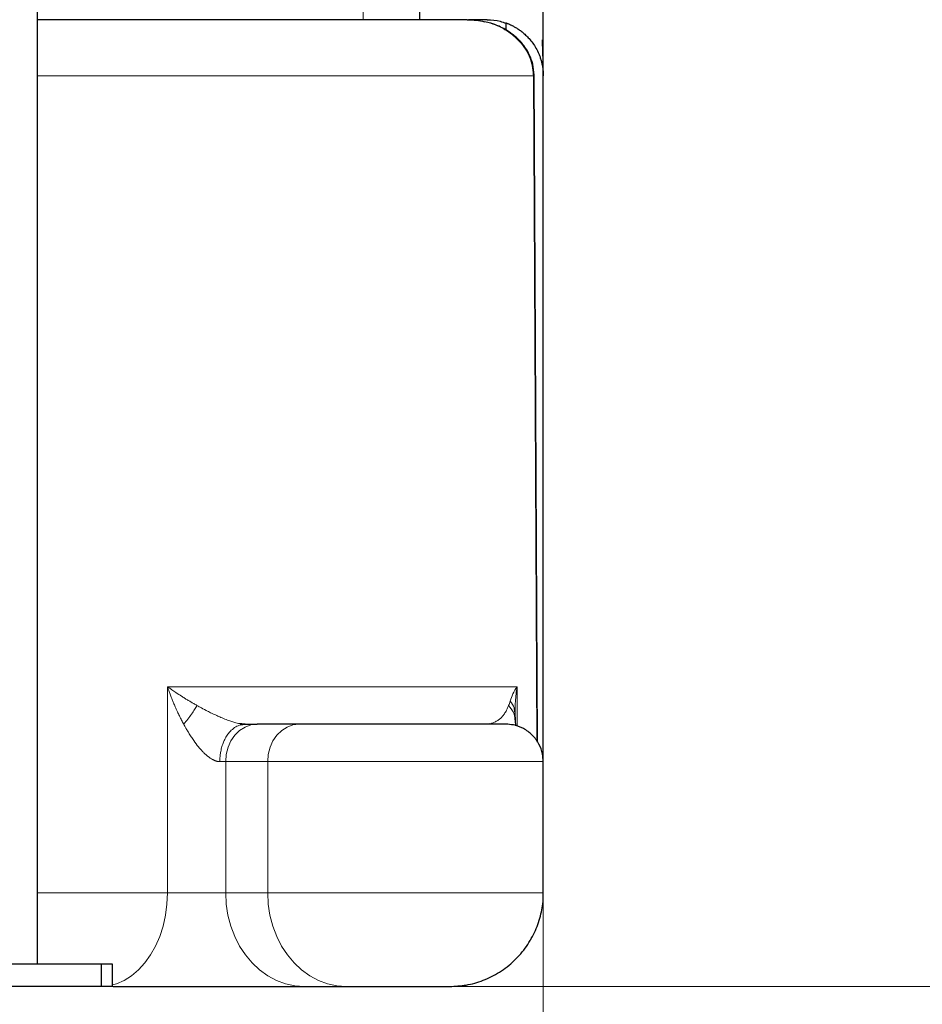
# Model space of a CAD drawing. Units: millimetres. Extents: x 0 to 420, y 0 to 297.
# Drawn here: x 309 to 325, y 175 to 193 of the extents above; entities that cross this region are included whole.
import ezdxf

# ---------------------------------------------------------------- set-up
doc = ezdxf.new("R2010")
doc.units = ezdxf.units.MM
doc.styles.add('SLDTEXTSTYLE0', font='TXT', dxfattribs={"width": 0.605})
doc.dimstyles.new('SLDDIMSTYLE0', dxfattribs={"dimtxt": 3.5, "dimasz": 3.5, "dimexe": 0, "dimexo": 0.0625, "dimgap": 0.875, "dimtad": 1, "dimlfac": 15, "dimrnd": 1e-09, "dimzin": 12, "dimdsep": 46, "dimtxsty": 'SLDTEXTSTYLE0', "dimsah": 1, "dimcen": 0.09, "dimadec": 0, "dimazin": 3, "dimtfac": 1, "dimtdec": 3, "dimtofl": 0, "dimtmove": 0, "dimatfit": 3, "dimfxl": 0, "dimfrac": 2, "dimtolj": 1, "dimtzin": 12, "dimarcsym": 0})
doc.dimstyles.new('SLDDIMSTYLE1', dxfattribs={"dimtxt": 3.5, "dimasz": 3.5, "dimexe": 0, "dimexo": 0.0625, "dimgap": 0.875, "dimtad": 1, "dimlfac": 15, "dimrnd": 1e-09, "dimzin": 12, "dimdsep": 46, "dimtxsty": 'SLDTEXTSTYLE0', "dimsah": 1, "dimcen": 0.09, "dimadec": 0, "dimazin": 3, "dimtfac": 1, "dimtdec": 3, "dimtmove": 0, "dimatfit": 0, "dimfxl": 0, "dimfrac": 2, "dimtolj": 1, "dimtzin": 12, "dimarcsym": 0})

# ---------------------------------------------------------------- blocks, each defined once
blk = doc.blocks.new('_D_13')
at = {"color": 7, "linetype": 'Continuous', "lineweight": 0}
for p, q in [((318.141, 201.836), (318.141, 160.912)), ((306.474, 195.936), (306.474, 160.912)), ((306.474, 161.912), (299.744, 161.912)), ((306.474, 161.912), (318.141, 161.912)), ((318.141, 161.912), (324.872, 161.912))]:
    blk.add_line(p, q, dxfattribs=at)
at = {"color": 7, "linetype": 'Continuous', "lineweight": 18}
for points in [[(306.474, 161.912), (302.974, 162.45), (302.974, 161.373)], [(318.141, 161.912), (321.641, 161.373), (321.641, 162.45)]]:
    blk.add_solid(points, dxfattribs=at)
at = {"color": 7, "linetype": 'Continuous', "lineweight": 18, "insert": (308.297, 166.424), "char_height": 3.5, "attachment_point": 1, "style": 'SLDTEXTSTYLE0'}
blk.add_mtext('175', dxfattribs=at)
blk = doc.blocks.new('_D_15')
at = {"color": 7, "linetype": 'Continuous', "lineweight": 0}
for p, q in [((295.237, 269.403), (340.683, 269.403)), ((339.683, 269.403), (339.683, 175.403)), ((302.242, 175.403), (340.683, 175.403))]:
    blk.add_line(p, q, dxfattribs=at)
at = {"color": 7, "linetype": 'Continuous', "lineweight": 18}
for points in [[(339.683, 269.403), (339.145, 265.903), (340.221, 265.903)], [(339.683, 175.403), (340.222, 178.903), (339.145, 178.903)]]:
    blk.add_solid(points, dxfattribs=at)
at = {"color": 7, "linetype": 'Continuous', "lineweight": 18, "insert": (335.171, 217.056), "char_height": 3.5, "attachment_point": 1, "rotation": 90.0001, "style": 'SLDTEXTSTYLE0'}
blk.add_mtext('1410', dxfattribs=at)

msp = doc.modelspace()

# ---------------------------------------------------------------- linework, layer by layer
at = {"color": 7, "linetype": 'Continuous', "lineweight": 25}
for p, q in [((318.14111, 191.70706), (318.14111, 200.15621)), ((318.14111, 180.39152), (318.14111, 200.1562)), ((309.14111, 175.80316), (309.14111, 194.73656)), ((315.94663, 192.60316), (315.94663, 193.27016)), ((315.57665, 192.60316), (315.57912, 192.60316)), ((316.20415, 192.60316), (315.9438, 192.60316)), ((317.47445, 192.55233), (317.47445, 192.42279)), ((317.5794, 192.50087), (317.58808, 192.49771)), ((317.97858, 191.60474), (317.97833, 191.6229)), ((318.0384, 179.74955), (317.97875, 191.60485)), ((318.14111, 177.09309), (318.14111, 191.60316)), ((318.14111, 179.41482), (318.14111, 191.57982)), ((317.63253, 180.27495), (317.6346, 180.26037)), ((317.63851, 180.27403), (317.64182, 180.3227)), ((317.64727, 180.13538), (317.63951, 180.26166)), ((317.64096, 180.29437), (317.64157, 180.3227)), ((312.75813, 180.06704), (312.75494, 180.07862)), ((317.65471, 180.03978), (317.64802, 180.13445)), ((312.75604, 180.05852), (312.8393, 180.06983)), ((313.7971, 180.06982), (313.04931, 180.06982)), ((317.12997, 180.07024), (317.12242, 180.06983)), ((318.14111, 177.06982), (318.14111, 179.40316)), ((310.27445, 175.80316), (302.67445, 175.80316)), ((310.27445, 175.80316), (310.27445, 175.40316)), ((310.47445, 175.80316), (310.27445, 175.80316)), ((310.47445, 175.40316), (310.47445, 175.80316)), ((310.27445, 175.40316), (302.67445, 175.40316)), ((310.47445, 175.40316), (310.27445, 175.40316)), ((313.88796, 175.40316), (314.63578, 175.40316))]:
    msp.add_line(p, q, dxfattribs=at)
at = {"color": 8, "linetype": 'Continuous', "lineweight": 18}
for p, q in [((314.93352, 193.26982), (314.93352, 192.60316)), ((317.96414, 191.60316), (309.14111, 191.60316)), ((317.96422, 191.60316), (318.02451, 179.76831)), ((311.45421, 180.73649), (311.45421, 177.06982)), ((317.67476, 180.73649), (311.45421, 180.73649)), ((317.67476, 180.03252), (317.67475, 180.73644)), ((312.38533, 179.40316), (312.49019, 179.40316)), ((312.49019, 179.40316), (312.49019, 177.06982)), ((312.49019, 179.40316), (313.23799, 179.40316)), ((313.23799, 179.40316), (318.14111, 179.40316)), ((313.23799, 179.40316), (313.23799, 177.06982)), ((311.45421, 177.06982), (309.14111, 177.06982)), ((312.49019, 177.06982), (311.45421, 177.06982)), ((313.23799, 177.06982), (312.49019, 177.06982)), ((313.23799, 177.06982), (318.14111, 177.06982)), ((317.92276, 176.24511), (317.90518, 176.22967))]:
    msp.add_line(p, q, dxfattribs=at)
at = {"color": 8, "linetype": 'Continuous', "lineweight": 18, "flags": 128}
for points in [[(313.04931, 180.06982), (312.94023, 180.05701), (312.83534, 180.01908), (312.73868, 179.95747), (312.65395, 179.87456), (312.58442, 179.77354), (312.53275, 179.65828), (312.50093, 179.53322), (312.49019, 179.40316)], [(313.7971, 180.06982), (313.68803, 180.05701), (313.58314, 180.01908), (313.48648, 179.95747), (313.40175, 179.87456), (313.33222, 179.77354), (313.28055, 179.65828), (313.24873, 179.53322), (313.23799, 179.40316)], [(311.45421, 177.06982), (311.44552, 176.86893), (311.41957, 176.67096), (311.37674, 176.47882), (311.31766, 176.29529), (311.24318, 176.12305), (311.15439, 175.96462), (311.0526, 175.82231), (310.93927, 175.69818), (310.81607, 175.59406), (310.68479, 175.51146), (310.54735, 175.45159), (310.47445, 175.42982)], [(312.49019, 177.06982), (312.50038, 176.86893), (312.53081, 176.67097), (312.58102, 176.47882), (312.6503, 176.29529), (312.73762, 176.12306), (312.84171, 175.96463), (312.96106, 175.82232), (313.09393, 175.69819), (313.23838, 175.59407), (313.3923, 175.51147), (313.55345, 175.45159), (313.71947, 175.41531), (313.88795, 175.40316)], [(314.63577, 175.40316), (314.46729, 175.41531), (314.30126, 175.45159), (314.14011, 175.51146), (313.98619, 175.59406), (313.84174, 175.69818), (313.70887, 175.82231), (313.58952, 175.96462), (313.48542, 176.12305), (313.3981, 176.29529), (313.32883, 176.47882), (313.27861, 176.67096), (313.24818, 176.86893), (313.23799, 177.06982)]]:
    msp.add_lwpolyline(points, dxfattribs=at)
at = {"color": 7, "linetype": 'Continuous', "lineweight": 25}
for points, knots in [([(318.13715, 191.901), (318.13716, 191.95579), (318.13718, 192.06205), (318.13717, 192.27638), (318.13712, 192.51312), (318.13703, 192.77624), (318.13688, 193.05848), (318.13668, 193.35313), (318.13641, 193.63975), (318.13608, 193.91111), (318.13568, 194.16131), (318.13522, 194.38222), (318.13468, 194.57102), (318.1341, 194.72581), (318.13335, 194.8571), (318.13238, 194.98496), (318.13158, 195.14557), (318.13069, 195.36313), (318.12981, 195.64715), (318.12897, 195.99013), (318.12819, 196.39539), (318.12748, 196.86617), (318.12685, 197.40532), (318.1263, 198.015), (318.12584, 198.69685), (318.1255, 199.41064), (318.12536, 199.90188), (318.12529, 200.13736)], [0, 0, 0, 0, 0.05850464, 0.11345741, 0.16485664, 0.21270364, 0.26207497, 0.30699525, 0.34746838, 0.3835015, 0.4151012, 0.4422774, 0.46385721, 0.48152029, 0.49527485, 0.50758789, 0.52319797, 0.54777819, 0.57778171, 0.61319314, 0.65399182, 0.70015611, 0.75165968, 0.80847683, 0.87058312, 0.93796423, 1, 1, 1, 1]), ([(316.78731, 192.60316), (316.63903, 192.60316), (316.34243, 192.60316), (315.81601, 192.60316), (315.2316, 192.60316), (314.58484, 192.60316), (313.87899, 192.60316), (313.11556, 192.60316), (312.29646, 192.60316), (311.42477, 192.60316), (310.49911, 192.60316), (309.73692, 192.60316), (309.26854, 192.60316), (309.14111, 192.60316)], [0, 0, 0, 0, 0.09639316, 0.19280216, 0.28919341, 0.38558706, 0.48199545, 0.57838698, 0.67478057, 0.771189, 0.86758036, 0.96397374, 1, 1, 1, 1]), ([(316.78732, 192.60316), (316.84302, 192.60164), (316.94749, 192.59879), (317.04974, 192.57699), (317.09748, 192.56681)], [0, 0, 0, 0, 0.533202991, 1, 1, 1, 1]), ([(317.14111, 192.60316), (317.0843, 192.60316), (316.97161, 192.60316), (316.86144, 192.60316), (316.81191, 192.60316), (316.81065, 192.60316)], [0, 0, 0, 0, 0.49764489, 0.98719715, 1, 1, 1, 1]), ([(317.97631, 191.62183), (317.97129, 191.68562), (317.9617, 191.80764), (317.90251, 191.96615), (317.83593, 192.08617), (317.76974, 192.1756), (317.71117, 192.24022), (317.655, 192.29342), (317.60135, 192.33817), (317.53738, 192.38485), (317.45443, 192.4367), (317.34336, 192.49223), (317.22069, 192.53996), (317.13394, 192.55754), (317.09727, 192.56497)], [0, 0, 0, 0, 0.1300894, 0.2488738, 0.34475252, 0.41906146, 0.4868135, 0.53278008, 0.58229244, 0.63602027, 0.70252773, 0.79512082, 0.91339875, 1, 1, 1, 1]), ([(317.14111, 192.60316), (317.22111, 192.59946), (317.34029, 192.59396), (317.44125, 192.55261), (317.47445, 192.53901)], [0, 0, 0, 0, 0.67122733, 1, 1, 1, 1]), ([(317.47445, 192.54597), (317.4745, 192.54595), (317.4746, 192.54591), (317.47546, 192.54562), (317.4768, 192.54514), (317.47869, 192.54447), (317.48109, 192.54361), (317.48399, 192.54255), (317.48739, 192.5413), (317.49127, 192.53986), (317.50095, 192.53621), (317.52038, 192.52864), (317.55589, 192.51342), (317.59898, 192.49268), (317.64968, 192.46492), (317.70546, 192.42968), (317.76644, 192.38487), (317.82958, 192.33017), (317.89384, 192.26383), (317.95608, 192.18572), (318.01385, 192.09548), (318.05518, 192.01193), (318.08407, 191.93807), (318.10331, 191.87803), (318.11946, 191.81364), (318.12959, 191.75786), (318.13604, 191.70651), (318.14018, 191.6586), (318.14078, 191.62289), (318.14111, 191.60316)], [0, 0, 0, 0, 0.00913463, 0.01823099, 0.02729093, 0.03631631, 0.04530903, 0.054271, 0.06320415, 0.07211043, 0.0809918, 0.12259597, 0.16307761, 0.20644887, 0.24976537, 0.29786674, 0.34780608, 0.40477499, 0.46609432, 0.53478795, 0.61077659, 0.6930323, 0.73784631, 0.78717182, 0.8349471, 0.888852, 0.91722749, 0.95427706, 1, 1, 1, 1]), ([(318.14087, 191.68372), (318.14081, 191.70724), (318.14067, 191.76597), (318.13804, 191.89086), (318.13336, 192.05114), (318.12823, 192.17942), (318.12567, 192.24343)], [0, 0, 0, 0, 0.18270458, 0.45630176, 0.72872538, 1, 1, 1, 1]), ([(312.8393, 180.06983), (312.82745, 180.0701), (312.80191, 180.07071), (312.77156, 180.07548), (312.75529, 180.07804)], [0, 0, 0, 0, 0.46395925, 1, 1, 1, 1]), ([(317.17799, 180.0748), (317.17089, 180.0735), (317.16268, 180.072), (317.15438, 180.07159), (317.15326, 180.07153)], [0, 0, 0, 0, 0.86560348, 1, 1, 1, 1]), ([(312.83907, 180.06982), (312.84633, 180.06982), (312.86082, 180.06982), (312.88195, 180.06982), (312.90261, 180.06982), (312.92275, 180.06982), (312.94237, 180.06982), (312.96149, 180.06982), (312.9801, 180.06982), (312.99819, 180.06982), (313.01577, 180.06982), (313.03287, 180.06982), (313.04382, 180.06982), (313.0493, 180.06982)], [0, 0, 0, 0, 0.09125062, 0.1822966, 0.27318312, 0.36395555, 0.45465947, 0.54534053, 0.63604445, 0.72681688, 0.8177034, 0.90874938, 1, 1, 1, 1]), ([(317.46868, 180.06982), (317.46866, 180.06982), (317.46862, 180.06982), (317.40653, 180.06982), (317.29397, 180.06982), (317.12982, 180.06982), (316.92287, 180.06982), (316.67632, 180.06982), (316.39834, 180.06982), (316.09517, 180.06982), (315.77577, 180.06982), (315.44814, 180.06982), (315.1212, 180.06982), (314.80393, 180.06982), (314.50401, 180.06982), (314.23135, 180.06982), (313.98811, 180.06982), (313.86077, 180.06982), (313.79711, 180.06982)], [0, 0, 0, 0, 0.04338083, 0.10715387, 0.17093207, 0.2347028, 0.2984817, 0.36225274, 0.42603127, 0.48980226, 0.55358091, 0.61735171, 0.68113064, 0.74490138, 0.80867989, 0.87245116, 0.93622788, 1, 1, 1, 1]), ([(318.13723, 179.40356), (318.13602, 179.44909), (318.13314, 179.55776), (318.06889, 179.72322), (317.95307, 179.88167), (317.79451, 179.99808), (317.62868, 180.06046), (317.52009, 180.06705), (317.47445, 180.06982)], [0, 0, 0, 0, 0.13035154, 0.3110624, 0.49964578, 0.68822937, 0.86893935, 1, 1, 1, 1]), ([(316.47445, 175.40316), (316.57312, 175.40825), (316.77625, 175.41874), (317.07813, 175.50603), (317.36983, 175.65096), (317.63285, 175.85601), (317.84874, 176.10813), (318.00845, 176.39124), (318.10361, 176.68679), (318.14393, 176.91597), (318.13765, 177.0422), (318.13627, 177.06997)], [0, 0, 0, 0, 0.11308435, 0.23280109, 0.35748108, 0.4849501, 0.61271749, 0.73605993, 0.85510002, 0.96811991, 1, 1, 1, 1]), ([(310.48611, 175.40316), (310.54514, 175.40316), (310.67352, 175.40316), (310.89106, 175.40316), (311.13128, 175.40316), (311.38191, 175.40316), (311.63936, 175.40316), (311.90045, 175.40316), (312.16194, 175.40316), (312.42055, 175.40316), (312.67298, 175.40316), (312.91619, 175.40316), (313.14693, 175.40316), (313.36269, 175.40316), (313.55989, 175.40316), (313.7386, 175.40316), (313.83817, 175.40316), (313.88795, 175.40316)], [0, 0, 0, 0, 0.05732455, 0.12466356, 0.19199268, 0.25933158, 0.32666063, 0.39399904, 0.46132853, 0.52866703, 0.59599633, 0.66333442, 0.73066436, 0.79800265, 0.86533164, 0.93266799, 1, 1, 1, 1]), ([(314.63578, 175.40316), (314.66765, 175.40316), (314.73139, 175.40316), (314.85285, 175.40316), (314.98931, 175.40316), (315.13917, 175.40316), (315.29786, 175.40316), (315.4613, 175.40316), (315.62508, 175.40316), (315.78484, 175.40316), (315.93631, 175.40316), (316.07544, 175.40316), (316.19853, 175.40316), (316.30221, 175.40316), (316.38405, 175.40316), (316.44057, 175.40316), (316.47139, 175.40316), (316.47149, 175.40316), (316.47153, 175.40316)], [0, 0, 0, 0, 0.06377416, 0.12754904, 0.19132426, 0.25509878, 0.31887376, 0.38264874, 0.44642378, 0.51019835, 0.57397305, 0.63774806, 0.70152262, 0.76529734, 0.82907219, 0.89284796, 0.95662264, 1, 1, 1, 1])]:
    msp.add_open_spline(points, degree=3, knots=knots, dxfattribs=at)
at = {"color": 8, "linetype": 'Continuous', "lineweight": 18}
for points, knots in [([(317.09748, 192.56681), (317.10531, 192.56543), (317.16991, 192.55402), (317.28051, 192.51432), (317.42764, 192.44729), (317.55499, 192.36624), (317.68249, 192.25997), (317.79827, 192.1273), (317.87836, 191.98766), (317.92178, 191.87402), (317.95316, 191.76253), (317.95963, 191.67726), (317.96393, 191.62061)], [0, 0, 0, 0, 0.017689135, 0.145884662, 0.258792329, 0.375271523, 0.476761949, 0.621102324, 0.754716634, 0.819676492, 0.880207271, 1, 1, 1, 1]), ([(317.97807, 191.62271), (317.97811, 191.6227), (317.97899, 191.62244), (317.9774, 191.62174), (317.96879, 191.62102), (317.96385, 191.62061)], [0, 0, 0, 0, 0.02146882, 0.4392887, 1, 1, 1, 1]), ([(317.96422, 191.60315), (317.97025, 191.60355), (317.97889, 191.60413), (317.97745, 191.60467), (317.97701, 191.60484)], [0, 0, 0, 0, 0.69822206, 1, 1, 1, 1]), ([(311.45421, 180.73649), (311.46339, 180.72995), (311.48884, 180.71182), (311.5387, 180.6771), (311.61209, 180.62736), (311.68762, 180.5781), (311.75688, 180.53442), (311.81075, 180.50122), (311.86556, 180.46825), (311.92121, 180.43554), (311.95922, 180.41393), (311.97818, 180.40316)], [0, 0, 0, 0, 0.0584154, 0.16186514, 0.31024031, 0.50317078, 0.60322185, 0.70299168, 0.80242237, 0.90144957, 1, 1, 1, 1]), ([(311.74324, 180.06982), (311.737, 180.08141), (311.72425, 180.10509), (311.70528, 180.14154), (311.68595, 180.17962), (311.6613, 180.22958), (311.6296, 180.29629), (311.5954, 180.37243), (311.56463, 180.44452), (311.54111, 180.50206), (311.51833, 180.55976), (311.49626, 180.61794), (311.4739, 180.67944), (311.46052, 180.71822), (311.45421, 180.73649)], [0, 0, 0, 0, 0.05325958, 0.1088113, 0.16665926, 0.22680262, 0.33567065, 0.46839559, 0.56935512, 0.65893475, 0.7258031, 0.82715272, 0.91855836, 1, 1, 1, 1]), ([(317.55229, 180.48132), (317.56456, 180.52307), (317.58135, 180.56543), (317.62244, 180.65062), (317.64682, 180.69348), (317.67476, 180.73644)], [0, 0, 0, 0, 0.5, 0.5, 1, 1, 1, 1]), ([(317.64157, 180.3227), (317.64181, 180.37294), (317.64245, 180.50994), (317.66223, 180.64862), (317.67475, 180.73644)], [0, 0, 0, 0, 0.36669593, 1, 1, 1, 1]), ([(317.52495, 180.40316), (317.52975, 180.41491), (317.53444, 180.42723), (317.54357, 180.4532), (317.54801, 180.46683), (317.55227, 180.48131)], [0, 0, 0, 0, 0.5, 0.5, 1, 1, 1, 1]), ([(317.55229, 180.48132), (317.5801, 180.44152), (317.6255, 180.37655), (317.63057, 180.30331), (317.63253, 180.27495)], [0, 0, 0, 0, 0.61267766, 1, 1, 1, 1]), ([(311.97818, 180.40316), (311.96685, 180.38101), (311.95307, 180.35671), (311.92091, 180.3047), (311.90254, 180.277), (311.86205, 180.21955), (311.83993, 180.1898), (311.79314, 180.12981), (311.76848, 180.09957), (311.74324, 180.06982)], [0, 0, 0, 0, 0.25, 0.25, 0.5, 0.5, 0.75, 0.75, 1, 1, 1, 1]), ([(312.75529, 180.07804), (312.75243, 180.07841), (312.73337, 180.08091), (312.69856, 180.089), (312.64382, 180.10296), (312.57851, 180.12313), (312.49467, 180.15324), (312.41087, 180.18749), (312.32432, 180.22589), (312.24567, 180.26298), (312.15441, 180.30824), (312.06657, 180.35403), (312.00487, 180.38832), (311.97818, 180.40316)], [0, 0, 0, 0, 0.0113099, 0.07541485, 0.1244051, 0.20845966, 0.30677178, 0.42517431, 0.5164613, 0.63470886, 0.73225551, 0.88414406, 1, 1, 1, 1]), ([(317.52482, 180.40308), (317.51273, 180.3749), (317.48791, 180.31706), (317.45092, 180.25496), (317.4105, 180.2033), (317.36672, 180.16169), (317.32539, 180.1328), (317.28977, 180.11275), (317.26203, 180.09979), (317.23418, 180.08906), (317.20675, 180.08086), (317.18786, 180.07622), (317.17819, 180.07483), (317.17799, 180.0748)], [0, 0, 0, 0, 0.12270576, 0.25191378, 0.36678931, 0.49719816, 0.63244322, 0.70547639, 0.78333189, 0.8522837, 0.9246079, 0.99844515, 1, 1, 1, 1]), ([(317.52495, 180.40316), (317.56362, 180.35254), (317.62846, 180.26767), (317.63697, 180.16724), (317.6404, 180.12671)], [0, 0, 0, 0, 0.59641597, 1, 1, 1, 1]), ([(312.38533, 179.40316), (312.3822, 179.40317), (312.37589, 179.40319), (312.36615, 179.40394), (312.35612, 179.40521), (312.3458, 179.40706), (312.33521, 179.40947), (312.32434, 179.41246), (312.31321, 179.41602), (312.30182, 179.42017), (312.29019, 179.42491), (312.27833, 179.43025), (312.26625, 179.4362), (312.24562, 179.44724), (312.2153, 179.46608), (312.17616, 179.49495), (312.13501, 179.52998), (312.09419, 179.56908), (312.05124, 179.61477), (311.99213, 179.68362), (311.93279, 179.76247), (311.87539, 179.84686), (311.84232, 179.89906), (311.8131, 179.9469), (311.78969, 179.98653), (311.76425, 180.0313), (311.74969, 180.05799), (311.74324, 180.06982)], [0, 0, 0, 0, 0.01277862, 0.02575921, 0.03895218, 0.05236766, 0.06601628, 0.07990949, 0.09405929, 0.10847519, 0.12316623, 0.13814333, 0.15341951, 0.16900624, 0.21671534, 0.27003699, 0.32339863, 0.38474151, 0.44316642, 0.51368076, 0.6583747, 0.73892897, 0.8202548, 0.84426424, 0.90786924, 0.95913742, 1, 1, 1, 1]), ([(312.38533, 179.40316), (312.38613, 179.43344), (312.38757, 179.48768), (312.39887, 179.57084), (312.41652, 179.65158), (312.44205, 179.72923), (312.47535, 179.80483), (312.50863, 179.8619), (312.54079, 179.90603), (312.5648, 179.93474), (312.60634, 179.97772), (312.66883, 180.02705), (312.72716, 180.0481), (312.75604, 180.05852)], [0, 0, 0, 0, 0.09829842, 0.17605225, 0.2746682, 0.37303208, 0.4551876, 0.56662104, 0.61596242, 0.66519168, 0.71419136, 0.85852415, 1, 1, 1, 1])]:
    msp.add_open_spline(points, degree=3, knots=knots, dxfattribs=at)
msp.add_open_spline([(317.96393, 191.62061), (317.96405, 191.61477), (317.96412, 191.60895), (317.96414, 191.60316)], degree=3, dxfattribs=at)

# ---------------------------------------------------------------- dimensions: what is measured, and where the dimension line sits
at = {"color": 7, "linetype": 'Continuous', "lineweight": 18}
dim = msp.add_linear_dim(base=(339.68321, 175.40327), p1=(295.13708, 269.40316), p2=(302.14236, 175.40318), angle=270.000141, dimstyle='SLDDIMSTYLE0', dxfattribs=at)
dim.commit()
dim.dimension.update_dxf_attribs({"geometry": '_D_15', "text_midpoint": (339.6831, 222.40326), "dimtype": 160})
dim = msp.add_linear_dim(base=(318.14111, 161.91184), p1=(306.47445, 196.03649), p2=(318.14111, 201.93649), dimstyle='SLDDIMSTYLE1', dxfattribs=at)
dim.commit()
dim.dimension.update_dxf_attribs({"geometry": '_D_13', "text_midpoint": (312.30778, 161.91184), "dimtype": 160})

doc.saveas('drawing.dxf')
